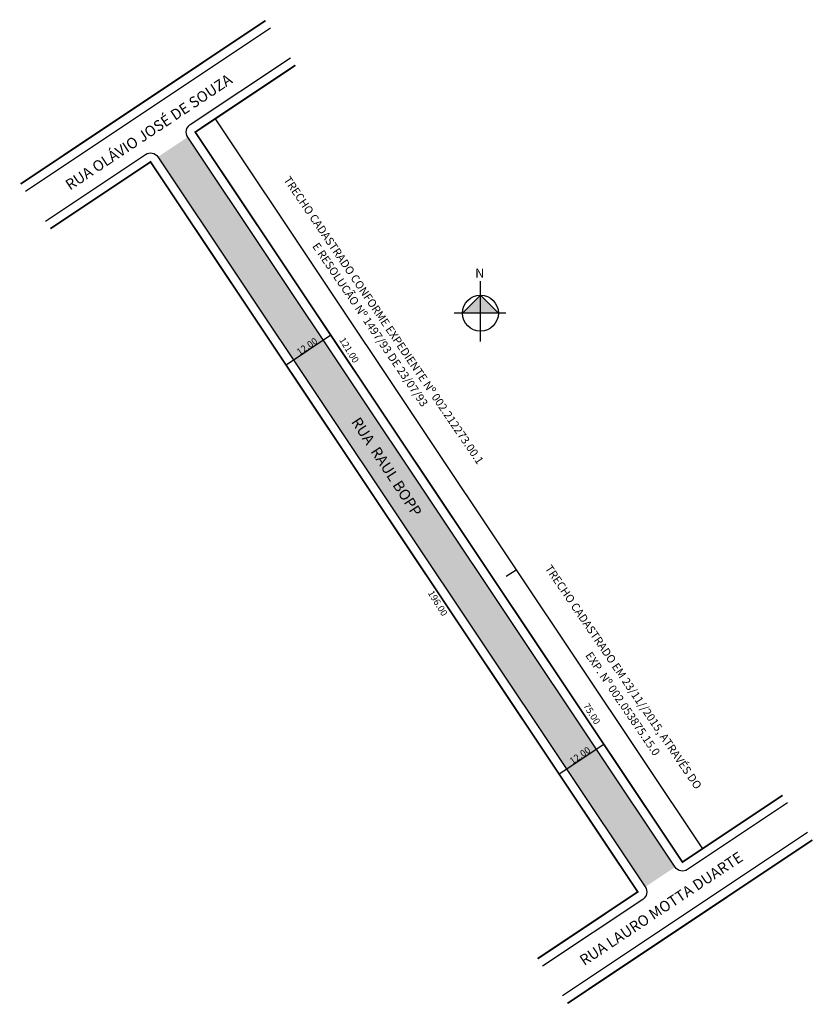
# Model space of a CAD drawing. Units: millimetres. Extents: x 1285 to 1463, y 2102 to 2322.
import ezdxf
from ezdxf.enums import TextEntityAlignment as Align

# ---------------------------------------------------------------- set-up
doc = ezdxf.new("R2010")
doc.units = ezdxf.units.MM
doc.styles.add('CROQUI', font='arial.ttf')
doc.styles.get("Standard").update_dxf_attribs({"font": 'arial.ttf'})

msp = doc.modelspace()

# ---------------------------------------------------------------- hatches: boundary and pattern name
at = {"lineweight": -2}
msp.add_hatch(color=51, dxfattribs=at).paths.add_polyline_path([(1322.97, 2296.02), (1316.31, 2291.58), (1425.1, 2128.55), (1431.76, 2132.99)])
at = {"linetype": 'ByBlock'}
for points in [[(1388.32, 2260.7), (1384.32, 2256.69), (1388.32, 2256.69)], [(1392.33, 2256.69), (1388.32, 2256.69), (1388.32, 2260.7)]]:
    msp.add_hatch(color=7, dxfattribs=at).paths.add_polyline_path(points)

# ---------------------------------------------------------------- linework, layer by layer
at = {"color": 0}
msp.add_line((1329.1, 2300.11), (1396.31, 2199.4), dxfattribs=at)
at = {"linetype": 'ByBlock'}
for p, q in [((1388.32, 2250.37), (1388.32, 2263.86)), ((1388.32, 2260.7), (1384.32, 2256.69)), ((1392.33, 2256.69), (1388.32, 2260.7)), ((1394.01, 2256.69), (1382.42, 2256.69))]:
    msp.add_line(p, q, dxfattribs=at)
at = {"lineweight": -3, "const_width": 0.4}
for points in [[(1340.33, 2322.03), (1285.63, 2285.54)], [(1346.99, 2312.05), (1324.63, 2297.13), (1433.42, 2134.1), (1455.78, 2149.01)], [(1401.08, 2112.52), (1423.44, 2127.44), (1314.65, 2290.47), (1292.3, 2275.56)], [(1462.44, 2139.03), (1407.74, 2102.54)]]:
    msp.add_lwpolyline(points, dxfattribs=at)
at = {"lineweight": -3}
for points in [[(1341.44, 2320.37), (1286.75, 2283.87)], [(1461.33, 2140.7), (1406.63, 2104.2)]]:
    msp.add_lwpolyline(points, dxfattribs=at)
for points in [[(1456.89, 2147.35), (1434.53, 2132.43, -0.414214), (1431.76, 2132.99), (1322.97, 2296.02, -0.414214), (1323.52, 2298.8), (1345.88, 2313.71)], [(1291.19, 2277.22), (1313.54, 2292.14, -0.414214), (1316.31, 2291.58), (1425.1, 2128.55, -0.414214), (1424.55, 2125.77), (1402.19, 2110.86)]]:
    msp.add_lwpolyline(points, format="xyb", dxfattribs=at)
at = {"lineweight": -2}
for points in [[(1354.93, 2251.74), (1344.94, 2245.08)], [(1415.87, 2160.39), (1405.89, 2153.73)]]:
    msp.add_lwpolyline(points, dxfattribs=at)
at = {"color": 0}
msp.add_lwpolyline([(1394.05, 2197.94), (1396.31, 2199.4), (1437.91, 2137.04)], dxfattribs=at)
at = {"linetype": 'ByBlock'}
msp.add_circle((1388.32, 2256.69), 4, dxfattribs=at)

# ---------------------------------------------------------------- texts
at = {"lineweight": -3, "style": 'CROQUI'}
for s, rotation, p in [('RUA OLÁVIO JOSÉ DE SOUZA', 33.5791, (1296.67, 2284.04)), ('RUA  RAUL BOPP', 303.1688, (1359.37, 2232.42)), ('RUA LAURO MOTTA DUARTE', 33.5791, (1411.49, 2110.87))]:
    msp.add_text(s, height=2.4, rotation=rotation, dxfattribs=at).set_placement(p)
for s, rotation, p in [('12.00', 34.8218, (1350.02, 2248.65)), ('121.00', 301.7426, (1358.35, 2248.05)), ('196.00', 301.7426, (1378.15, 2191.52)), ('75.00', 301.7426, (1412.55, 2166.84)), ('12.00', 34.8218, (1410.97, 2157.3))]:
    msp.add_text(s, height=1.5, rotation=rotation, dxfattribs=at).set_placement(p, align=Align.CENTER)
at = {"char_height": 1.8, "attachment_point": 1, "rotation": 304.2457}
for s, insert, width in [('\\pql;TRECHO CADASTRADO CONFORME EXPEDIENTE Nº 002.212273.00.1 ', (1345.77, 2287.48), 83.386), ('\\pql; E RESOLUCÃO Nº 1497/93 DE 23/07/93{\\fArial|b0|i0|c0|p0; }', (1351.86, 2273.12), 83.386), ('\\pql;TRECHO CADASTRADO EM{\\fArial|b0|i0|c0|p0; 23/11//2015, ATRAVÉS DO }', (1404.13, 2200.7), 64.6232), ('\\pql;{\\fArial|b0|i0|c0|p0;EXP. Nº 002.053875.15.0}', (1413.14, 2181.28), 32.052)]:
    msp.add_mtext(s, dxfattribs=dict(at, insert=insert, width=width))
at = {"linetype": 'ByBlock', "insert": (1389.16, 2264.62), "char_height": 2.0429, "width": 10.9606, "attachment_point": 1, "rotation": 180, "style": 'CROQUI'}
msp.add_mtext('{\\fArial|b1|i0|c0|p34;N}', dxfattribs=at)

doc.saveas('drawing.dxf')
